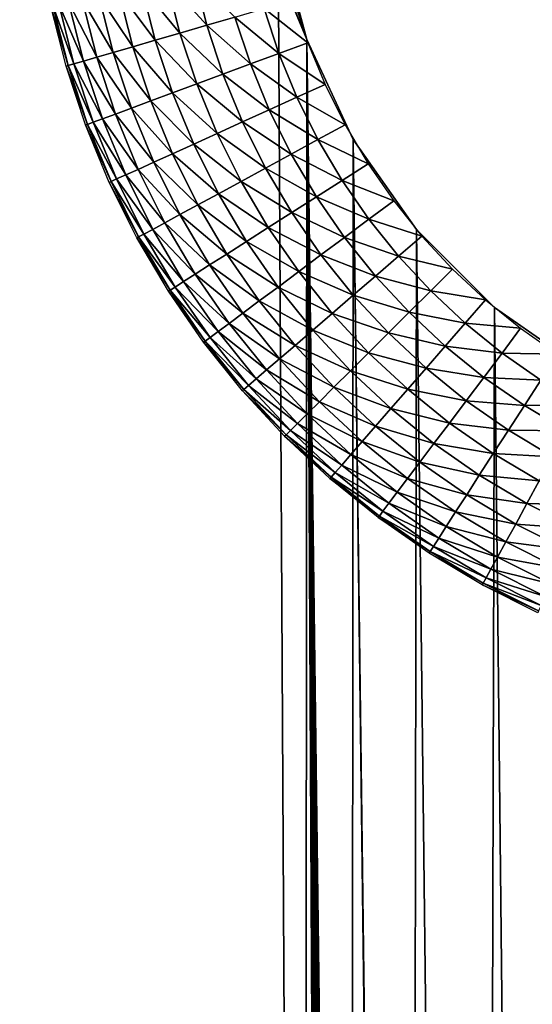
# Model space of a CAD drawing. Extents: x 0 to 615, y 0 to 1809.
# Drawn here: x 8 to 12, y 1784 to 1790 of the extents above; entities that cross this region are included whole.
import ezdxf

# ---------------------------------------------------------------- set-up
doc = ezdxf.new("R2010")
doc.units = 0
doc.header["$MEASUREMENT"] = 0

msp = doc.modelspace()

# ---------------------------------------------------------------- linework, layer by layer
for points in [[(21.44652, 1805, 15.24384), (21.44652, 4.999995, 15.24384), (2.334736, 1805, 77.755669)], [(2.334736, 1805, 77.755669), (21.44652, 4.999995, 15.24384), (2.334736, 4.999995, 77.755669)], [(3.291044, 4.999995, 78.048042), (22.40283, 4.999995, 15.53621), (3.291044, 1805, 78.048042)], [(3.291044, 1805, 78.048042), (22.40283, 4.999995, 15.53621), (22.40283, 1805, 15.53621)], [(10.24123, 1192.368042, 79), (10.06077, 1191.694946, 79), (3.995456, 1805, 79)], [(3.995456, 1805, 79), (10.06077, 1191.694946, 79), (10, 1191, 79)], [(3.995456, 1805, 79), (10, 1191, 79), (3.995456, 4.999995, 79)], [(3.995456, 1805, 79), (10.06077, 1790.305054, 79), (13.30541, 1194.938965, 79)], [(13.30541, 1194.938965, 79), (12.63192, 1194.759033, 79), (3.995456, 1805, 79)], [(3.995456, 1805, 79), (12.63192, 1194.759033, 79), (12, 1194.463989, 79)], [(3.995456, 1805, 79), (12, 1194.463989, 79), (11.42885, 1194.063965, 79)], [(11.42885, 1194.063965, 79), (10.93582, 1193.571045, 79), (3.995456, 1805, 79)], [(3.995456, 1805, 79), (10.93582, 1193.571045, 79), (10.5359, 1193, 79)], [(3.995456, 1805, 79), (10.5359, 1193, 79), (10.24123, 1192.368042, 79)], [(3.995456, 4.999995, 80), (10, 1191, 80), (3.995456, 1805, 80)], [(3.995456, 1805, 80), (10, 1191, 80), (10.24123, 1789.631958, 80)], [(3.995456, 1805, 80), (10.24123, 1789.631958, 80), (10.06077, 1790.305054, 80)], [(10.93582, 1193.571045, 80), (22, 1805, 80), (10.5359, 1193, 80)], [(10.5359, 1193, 80), (22, 1805, 80), (17.93923, 1790.305054, 80)], [(10.93582, 1193.571045, 80), (11.42885, 1194.063965, 80), (22, 1805, 80)], [(22, 1805, 80), (11.42885, 1194.063965, 80), (12, 1194.463989, 80)], [(21.72934, 7.999957, 105.111603), (21.72934, 1802, 105.111603), (1.719732, 1802, 93.10054)], [(21.72934, 7.999957, 105.111603), (1.719732, 1802, 93.10054), (1.719732, 7.999957, 93.10054)], [(2.859864, 7.999957, 91.457352), (2.859864, 1802, 91.457352), (22.62298, 7.999957, 103.322197)], [(22.62298, 7.999957, 103.322197), (2.859864, 1802, 91.457352), (22.62298, 1802, 103.322197)], [(49, 1755.196045, 82), (48.143269, 1754.595947, 82), (2.999999, 1802, 82)], [(2.999999, 1802, 82), (48.143269, 1754.595947, 82), (47.403728, 1753.857056, 82)], [(2.999999, 1802, 82), (47.403728, 1753.857056, 82), (46.803848, 1753, 82)], [(46.803848, 1753, 82), (46.361839, 1752.052002, 82), (2.999999, 1802, 82)], [(2.999999, 1802, 82), (46.361839, 1752.052002, 82), (46.091148, 1751.041992, 82)], [(2.999999, 1802, 82), (46.091148, 1751.041992, 82), (46, 1750, 82)], [(46, 1750, 82), (46.091148, 1748.958008, 82), (2.999999, 1802, 82)], [(2.999999, 1802, 82), (46.091148, 1748.958008, 82), (46.361839, 1747.947998, 82)], [(2.999999, 1802, 82), (46.361839, 1747.947998, 82), (2.999999, 7.999957, 82)], [(64, 1802, 82), (50.958111, 1755.909058, 82), (2.999999, 1802, 82)], [(2.999999, 1802, 82), (50.958111, 1755.909058, 82), (49.94788, 1755.637939, 82)], [(2.999999, 1802, 82), (49.94788, 1755.637939, 82), (49, 1755.196045, 82)], [(46.803848, 1753, 84), (47.403728, 1753.857056, 84), (2.999999, 1802, 84)], [(2.999999, 1802, 84), (47.403728, 1753.857056, 84), (48.143269, 1754.595947, 84)], [(48.143269, 1754.595947, 84), (49, 1755.196045, 84), (2.999999, 1802, 84)], [(2.999999, 1802, 84), (49, 1755.196045, 84), (49.94788, 1755.637939, 84)], [(2.999999, 1802, 84), (49.94788, 1755.637939, 84), (64, 1802, 84)], [(2.999999, 7.999957, 84), (47.403728, 1746.142944, 84), (2.999999, 1802, 84)], [(2.999999, 1802, 84), (47.403728, 1746.142944, 84), (46.803848, 1747, 84)], [(46.803848, 1747, 84), (46.361839, 1747.947998, 84), (2.999999, 1802, 84)], [(2.999999, 1802, 84), (46.361839, 1747.947998, 84), (46.091148, 1748.958008, 84)], [(2.999999, 1802, 84), (46.091148, 1748.958008, 84), (46, 1750, 84)], [(46, 1750, 84), (46.091148, 1751.041992, 84), (2.999999, 1802, 84)], [(2.999999, 1802, 84), (46.091148, 1751.041992, 84), (46.361839, 1752.052002, 84)], [(2.999999, 1802, 84), (46.361839, 1752.052002, 84), (46.803848, 1753, 84)], [(13.30541, 1194.938965, 79), (10.06077, 1790.305054, 79), (10.24123, 1789.631958, 79)], [(10.5359, 1193, 80), (17.93923, 1790.305054, 80), (17.75877, 1789.631958, 80)], [(9.439137, 1789.672974, 77.200958), (9.196589, 1789.967041, 77.309967), (9.356087, 1790.001953, 77.200958)], [(9.608105, 1789.722046, 77.114182), (9.356087, 1790.001953, 77.200958), (9.528132, 1790.03894, 77.114182)], [(9.608105, 1789.722046, 77.114182), (9.439137, 1789.672974, 77.200958), (9.356087, 1790.001953, 77.200958)], [(9.786503, 1789.774048, 77.051109), (9.608105, 1789.722046, 77.114182), (9.528132, 1790.03894, 77.114182)], [(9.140847, 1789.58606, 77.439339), (8.925885, 1789.909058, 77.586861), (9.052366, 1789.936035, 77.439339)], [(9.28249, 1789.626953, 77.309967), (9.052366, 1789.936035, 77.439339), (9.196589, 1789.967041, 77.309967)], [(9.28249, 1789.626953, 77.309967), (9.140847, 1789.58606, 77.439339), (9.052366, 1789.936035, 77.439339)], [(9.439137, 1789.672974, 77.200958), (9.28249, 1789.626953, 77.309967), (9.196589, 1789.967041, 77.309967)], [(8.828634, 1789.494995, 77.92598), (8.672807, 1789.85498, 78.111771), (8.734468, 1789.868042, 77.92598)], [(8.91196, 1789.52002, 77.75), (8.734468, 1789.868042, 77.92598), (8.819312, 1789.885986, 77.75)], [(8.91196, 1789.52002, 77.75), (8.828634, 1789.494995, 77.92598), (8.734468, 1789.868042, 77.92598)], [(9.016627, 1789.550049, 77.586861), (8.819312, 1789.885986, 77.75), (8.925885, 1789.909058, 77.586861)], [(9.016627, 1789.550049, 77.586861), (8.91196, 1789.52002, 77.75), (8.819312, 1789.885986, 77.75)], [(9.140847, 1789.58606, 77.439339), (9.016627, 1789.550049, 77.586861), (8.925885, 1789.909058, 77.586861)], [(10.24878, 1789.610962, 77), (9.97128, 1789.828003, 77.012833), (10.15927, 1789.881958, 77)], [(8.731322, 1789.467041, 78.304207), (8.622838, 1789.843994, 78.5), (8.635385, 1789.847046, 78.304207)], [(8.731322, 1789.467041, 78.304207), (8.719001, 1789.463013, 78.5), (8.622838, 1789.843994, 78.5)], [(8.768076, 1789.478027, 78.111771), (8.635385, 1789.847046, 78.304207), (8.672807, 1789.85498, 78.111771)], [(8.768076, 1789.478027, 78.111771), (8.731322, 1789.467041, 78.304207), (8.635385, 1789.847046, 78.304207)], [(8.828634, 1789.494995, 77.92598), (8.768076, 1789.478027, 78.111771), (8.672807, 1789.85498, 78.111771)], [(10.06517, 1789.542969, 77.012833), (9.786503, 1789.774048, 77.051109), (9.97128, 1789.828003, 77.012833)], [(10.24878, 1789.610962, 77), (10.06517, 1789.542969, 77.012833), (9.97128, 1789.828003, 77.012833)], [(9.884698, 1789.477051, 77.051109), (9.608105, 1789.722046, 77.114182), (9.786503, 1789.774048, 77.051109)], [(10.06517, 1789.542969, 77.012833), (9.884698, 1789.477051, 77.051109), (9.786503, 1789.774048, 77.051109)], [(9.710457, 1789.411987, 77.114182), (9.439137, 1789.672974, 77.200958), (9.608105, 1789.722046, 77.114182)], [(9.884698, 1789.477051, 77.051109), (9.710457, 1789.411987, 77.114182), (9.608105, 1789.722046, 77.114182)], [(9.392431, 1789.293945, 77.309967), (9.140847, 1789.58606, 77.439339), (9.28249, 1789.626953, 77.309967)], [(9.545427, 1789.350952, 77.200958), (9.28249, 1789.626953, 77.309967), (9.439137, 1789.672974, 77.200958)], [(9.545427, 1789.350952, 77.200958), (9.392431, 1789.293945, 77.309967), (9.28249, 1789.626953, 77.309967)], [(9.710457, 1789.411987, 77.114182), (9.545427, 1789.350952, 77.200958), (9.439137, 1789.672974, 77.200958)], [(10, 1191, 80), (10.5359, 1789, 80), (10.24123, 1789.631958, 80)], [(16.57115, 1194.063965, 79), (16, 1194.463989, 79), (10.24123, 1789.631958, 79)], [(10.24123, 1789.631958, 79), (16, 1194.463989, 79), (15.36808, 1194.759033, 79)], [(10.24123, 1789.631958, 79), (15.36808, 1194.759033, 79), (14.69459, 1194.938965, 79)], [(13.30541, 1194.938965, 79), (10.24123, 1789.631958, 79), (14, 1195, 79)], [(14, 1195, 79), (10.24123, 1789.631958, 79), (14.69459, 1194.938965, 79)], [(17.75877, 1192.368042, 79), (17.4641, 1193, 79), (10.24123, 1789.631958, 79)], [(10.24123, 1789.631958, 79), (17.4641, 1193, 79), (17.06418, 1193.571045, 79)], [(10.24123, 1789.631958, 79), (17.06418, 1193.571045, 79), (16.57115, 1194.063965, 79)], [(17.75877, 1192.368042, 79), (10.24123, 1789.631958, 79), (17.93923, 1191.694946, 79)], [(17.93923, 1191.694946, 79), (10.24123, 1789.631958, 79), (10.5359, 1789, 79)], [(17.75877, 1789.631958, 80), (17.4641, 1789, 80), (10.5359, 1193, 80)], [(9.132765, 1789.197998, 77.586861), (8.91196, 1789.52002, 77.75), (9.016627, 1789.550049, 77.586861)], [(9.254089, 1789.243042, 77.439339), (9.016627, 1789.550049, 77.586861), (9.140847, 1789.58606, 77.439339)], [(9.254089, 1789.243042, 77.439339), (9.132765, 1789.197998, 77.586861), (9.016627, 1789.550049, 77.586861)], [(9.392431, 1789.293945, 77.309967), (9.254089, 1789.243042, 77.439339), (9.140847, 1789.58606, 77.439339)], [(10.3574, 1789.347046, 77), (10.06517, 1789.542969, 77.012833), (10.24878, 1789.610962, 77)], [(8.949153, 1789.130005, 77.92598), (8.768076, 1789.478027, 78.111771), (8.828634, 1789.494995, 77.92598)], [(9.030536, 1789.160034, 77.75), (8.828634, 1789.494995, 77.92598), (8.91196, 1789.52002, 77.75)], [(9.030536, 1789.160034, 77.75), (8.949153, 1789.130005, 77.92598), (8.828634, 1789.494995, 77.92598)], [(9.132765, 1789.197998, 77.586861), (9.030536, 1789.160034, 77.75), (8.91196, 1789.52002, 77.75)], [(10.17911, 1789.265991, 77.012833), (9.884698, 1789.477051, 77.051109), (10.06517, 1789.542969, 77.012833)], [(10.3574, 1789.347046, 77), (10.17911, 1789.265991, 77.012833), (10.06517, 1789.542969, 77.012833)], [(8.854108, 1789.094971, 78.304207), (8.719001, 1789.463013, 78.5), (8.731322, 1789.467041, 78.304207)], [(8.854108, 1789.094971, 78.304207), (8.842073, 1789.090942, 78.5), (8.719001, 1789.463013, 78.5)], [(8.890007, 1789.108032, 78.111771), (8.731322, 1789.467041, 78.304207), (8.768076, 1789.478027, 78.111771)], [(8.890007, 1789.108032, 78.111771), (8.854108, 1789.094971, 78.304207), (8.731322, 1789.467041, 78.304207)], [(8.949153, 1789.130005, 77.92598), (8.890007, 1789.108032, 78.111771), (8.768076, 1789.478027, 78.111771)], [(10.00386, 1789.187012, 77.051109), (9.710457, 1789.411987, 77.114182), (9.884698, 1789.477051, 77.051109)], [(10.17911, 1789.265991, 77.012833), (10.00386, 1789.187012, 77.051109), (9.884698, 1789.477051, 77.051109)], [(9.834668, 1789.109985, 77.114182), (9.545427, 1789.350952, 77.200958), (9.710457, 1789.411987, 77.114182)], [(10.00386, 1789.187012, 77.051109), (9.834668, 1789.109985, 77.114182), (9.710457, 1789.411987, 77.114182)], [(9.674417, 1789.036987, 77.200958), (9.392431, 1789.293945, 77.309967), (9.545427, 1789.350952, 77.200958)], [(9.834668, 1789.109985, 77.114182), (9.674417, 1789.036987, 77.200958), (9.545427, 1789.350952, 77.200958)], [(10.48459, 1789.092041, 77), (10.17911, 1789.265991, 77.012833), (10.3574, 1789.347046, 77)], [(9.391515, 1788.909058, 77.439339), (9.132765, 1789.197998, 77.586861), (9.254089, 1789.243042, 77.439339)], [(9.525852, 1788.969971, 77.309967), (9.254089, 1789.243042, 77.439339), (9.392431, 1789.293945, 77.309967)], [(9.525852, 1788.969971, 77.309967), (9.391515, 1788.909058, 77.439339), (9.254089, 1789.243042, 77.439339)], [(9.674417, 1789.036987, 77.200958), (9.525852, 1788.969971, 77.309967), (9.392431, 1789.293945, 77.309967)], [(10.31252, 1788.998047, 77.012833), (10.00386, 1789.187012, 77.051109), (10.17911, 1789.265991, 77.012833)], [(10.48459, 1789.092041, 77), (10.31252, 1788.998047, 77.012833), (10.17911, 1789.265991, 77.012833)], [(9.273704, 1788.855957, 77.586861), (9.030536, 1789.160034, 77.75), (9.132765, 1789.197998, 77.586861)], [(9.391515, 1788.909058, 77.439339), (9.273704, 1788.855957, 77.586861), (9.132765, 1789.197998, 77.586861)], [(10.14339, 1788.906006, 77.051109), (9.834668, 1789.109985, 77.114182), (10.00386, 1789.187012, 77.051109)], [(10.31252, 1788.998047, 77.012833), (10.14339, 1788.906006, 77.051109), (10.00386, 1789.187012, 77.051109)], [(9.095408, 1788.775024, 77.92598), (8.890007, 1789.108032, 78.111771), (8.949153, 1789.130005, 77.92598)], [(9.174436, 1788.810059, 77.75), (8.949153, 1789.130005, 77.92598), (9.030536, 1789.160034, 77.75)], [(9.174436, 1788.810059, 77.75), (9.095408, 1788.775024, 77.92598), (8.949153, 1789.130005, 77.92598)], [(9.273704, 1788.855957, 77.586861), (9.174436, 1788.810059, 77.75), (9.030536, 1789.160034, 77.75)], [(9.003116, 1788.733032, 78.304207), (8.842073, 1789.090942, 78.5), (8.854108, 1789.094971, 78.304207)], [(9.003116, 1788.733032, 78.304207), (8.99143, 1788.727051, 78.5), (8.842073, 1789.090942, 78.5)], [(9.037975, 1788.749023, 78.111771), (8.854108, 1789.094971, 78.304207), (8.890007, 1789.108032, 78.111771)], [(9.037975, 1788.749023, 78.111771), (9.003116, 1788.733032, 78.304207), (8.854108, 1789.094971, 78.304207)], [(9.095408, 1788.775024, 77.92598), (9.037975, 1788.749023, 78.111771), (8.890007, 1789.108032, 78.111771)], [(9.980105, 1788.817993, 77.114182), (9.674417, 1789.036987, 77.200958), (9.834668, 1789.109985, 77.114182)], [(10.14339, 1788.906006, 77.051109), (9.980105, 1788.817993, 77.114182), (9.834668, 1789.109985, 77.114182)], [(10.62969, 1788.845947, 77), (10.31252, 1788.998047, 77.012833), (10.48459, 1789.092041, 77)], [(9.825449, 1788.734009, 77.200958), (9.525852, 1788.969971, 77.309967), (9.674417, 1789.036987, 77.200958)], [(9.980105, 1788.817993, 77.114182), (9.825449, 1788.734009, 77.200958), (9.674417, 1789.036987, 77.200958)], [(10, 1191, 80), (10.93582, 1788.428955, 80), (10.5359, 1789, 80)], [(17.06418, 1788.428955, 80), (10.06077, 1191.694946, 80), (17.4641, 1789, 80)], [(17.4641, 1789, 80), (10.06077, 1191.694946, 80), (10.24123, 1192.368042, 80)], [(10.46472, 1788.73999, 77.012833), (10.14339, 1788.906006, 77.051109), (10.31252, 1788.998047, 77.012833)], [(17.4641, 1789, 80), (10.24123, 1192.368042, 80), (10.5359, 1193, 80)], [(10.62969, 1788.845947, 77), (10.46472, 1788.73999, 77.012833), (10.31252, 1788.998047, 77.012833)], [(17.93923, 1191.694946, 79), (10.5359, 1789, 79), (18, 1191, 79)], [(18, 1191, 79), (10.5359, 1789, 79), (10.93582, 1788.428955, 79)], [(9.68207, 1788.656006, 77.309967), (9.391515, 1788.909058, 77.439339), (9.525852, 1788.969971, 77.309967)], [(9.825449, 1788.734009, 77.200958), (9.68207, 1788.656006, 77.309967), (9.525852, 1788.969971, 77.309967)], [(9.552425, 1788.58606, 77.439339), (9.273704, 1788.855957, 77.586861), (9.391515, 1788.909058, 77.439339)], [(9.68207, 1788.656006, 77.309967), (9.552425, 1788.58606, 77.439339), (9.391515, 1788.909058, 77.439339)], [(10.30258, 1788.636963, 77.051109), (9.980105, 1788.817993, 77.114182), (10.14339, 1788.906006, 77.051109)], [(10.46472, 1788.73999, 77.012833), (10.30258, 1788.636963, 77.051109), (10.14339, 1788.906006, 77.051109)], [(9.342926, 1788.472046, 77.75), (9.095408, 1788.775024, 77.92598), (9.174436, 1788.810059, 77.75)], [(9.438727, 1788.524048, 77.586861), (9.174436, 1788.810059, 77.75), (9.273704, 1788.855957, 77.586861)], [(9.438727, 1788.524048, 77.586861), (9.342926, 1788.472046, 77.75), (9.174436, 1788.810059, 77.75)], [(9.552425, 1788.58606, 77.439339), (9.438727, 1788.524048, 77.586861), (9.273704, 1788.855957, 77.586861)], [(10.14603, 1788.536987, 77.114182), (9.825449, 1788.734009, 77.200958), (9.980105, 1788.817993, 77.114182)], [(10.30258, 1788.636963, 77.051109), (10.14603, 1788.536987, 77.114182), (9.980105, 1788.817993, 77.114182)], [(10.79196, 1788.610962, 77), (10.46472, 1788.73999, 77.012833), (10.62969, 1788.845947, 77)], [(9.211229, 1788.400024, 78.111771), (9.003116, 1788.733032, 78.304207), (9.037975, 1788.749023, 78.111771)], [(9.266658, 1788.430054, 77.92598), (9.037975, 1788.749023, 78.111771), (9.095408, 1788.775024, 77.92598)], [(9.266658, 1788.430054, 77.92598), (9.211229, 1788.400024, 78.111771), (9.037975, 1788.749023, 78.111771)], [(9.342926, 1788.472046, 77.75), (9.266658, 1788.430054, 77.92598), (9.095408, 1788.775024, 77.92598)], [(10.63493, 1788.494019, 77.012833), (10.30258, 1788.636963, 77.051109), (10.46472, 1788.73999, 77.012833)], [(10.79196, 1788.610962, 77), (10.63493, 1788.494019, 77.012833), (10.46472, 1788.73999, 77.012833)], [(9.177588, 1788.381958, 78.304207), (8.99143, 1788.727051, 78.5), (9.003116, 1788.733032, 78.304207)], [(9.177588, 1788.381958, 78.304207), (9.16631, 1788.375977, 78.5), (8.99143, 1788.727051, 78.5)], [(9.211229, 1788.400024, 78.111771), (9.177588, 1788.381958, 78.304207), (9.003116, 1788.733032, 78.304207)], [(9.997753, 1788.442017, 77.200958), (9.68207, 1788.656006, 77.309967), (9.825449, 1788.734009, 77.200958)], [(10.14603, 1788.536987, 77.114182), (9.997753, 1788.442017, 77.200958), (9.825449, 1788.734009, 77.200958)], [(9.860294, 1788.354004, 77.309967), (9.552425, 1788.58606, 77.439339), (9.68207, 1788.656006, 77.309967)], [(9.997753, 1788.442017, 77.200958), (9.860294, 1788.354004, 77.309967), (9.68207, 1788.656006, 77.309967)], [(10.4806, 1788.379028, 77.051109), (10.14603, 1788.536987, 77.114182), (10.30258, 1788.636963, 77.051109)], [(10.63493, 1788.494019, 77.012833), (10.4806, 1788.379028, 77.051109), (10.30258, 1788.636963, 77.051109)], [(9.735998, 1788.274048, 77.439339), (9.438727, 1788.524048, 77.586861), (9.552425, 1788.58606, 77.439339)], [(9.860294, 1788.354004, 77.309967), (9.735998, 1788.274048, 77.439339), (9.552425, 1788.58606, 77.439339)], [(10.97058, 1788.387939, 77), (10.63493, 1788.494019, 77.012833), (10.79196, 1788.610962, 77)], [(9.626994, 1788.204956, 77.586861), (9.342926, 1788.472046, 77.75), (9.438727, 1788.524048, 77.586861)], [(9.735998, 1788.274048, 77.439339), (9.626994, 1788.204956, 77.586861), (9.438727, 1788.524048, 77.586861)], [(10.33159, 1788.267944, 77.114182), (9.997753, 1788.442017, 77.200958), (10.14603, 1788.536987, 77.114182)], [(10.4806, 1788.379028, 77.051109), (10.33159, 1788.267944, 77.114182), (10.14603, 1788.536987, 77.114182)], [(10.8223, 1788.26001, 77.012833), (10.4806, 1788.379028, 77.051109), (10.63493, 1788.494019, 77.012833)], [(10.97058, 1788.387939, 77), (10.8223, 1788.26001, 77.012833), (10.63493, 1788.494019, 77.012833)], [(9.462027, 1788.098999, 77.92598), (9.211229, 1788.400024, 78.111771), (9.266658, 1788.430054, 77.92598)], [(9.535147, 1788.145996, 77.75), (9.266658, 1788.430054, 77.92598), (9.342926, 1788.472046, 77.75)], [(9.535147, 1788.145996, 77.75), (9.462027, 1788.098999, 77.92598), (9.266658, 1788.430054, 77.92598)], [(9.626994, 1788.204956, 77.586861), (9.535147, 1788.145996, 77.75), (9.342926, 1788.472046, 77.75)], [(10.19045, 1788.162964, 77.200958), (9.860294, 1788.354004, 77.309967), (9.997753, 1788.442017, 77.200958)], [(10.33159, 1788.267944, 77.114182), (10.19045, 1788.162964, 77.200958), (9.997753, 1788.442017, 77.200958)], [(16.57115, 1787.936035, 80), (10, 1191, 80), (17.06418, 1788.428955, 80)], [(17.06418, 1788.428955, 80), (10, 1191, 80), (10.06077, 1191.694946, 80)], [(10, 1191, 80), (11.42885, 1787.936035, 80), (10.93582, 1788.428955, 80)], [(18, 1191, 79), (10.93582, 1788.428955, 79), (11.42885, 1787.936035, 79)], [(9.376632, 1788.045044, 78.304207), (9.16631, 1788.375977, 78.5), (9.177588, 1788.381958, 78.304207)], [(9.376632, 1788.045044, 78.304207), (9.365821, 1788.037964, 78.5), (9.16631, 1788.375977, 78.5)], [(9.408886, 1788.064941, 78.111771), (9.177588, 1788.381958, 78.304207), (9.211229, 1788.400024, 78.111771)], [(9.408886, 1788.064941, 78.111771), (9.376632, 1788.045044, 78.304207), (9.177588, 1788.381958, 78.304207)], [(9.462027, 1788.098999, 77.92598), (9.408886, 1788.064941, 78.111771), (9.211229, 1788.400024, 78.111771)], [(10.67655, 1788.134033, 77.051109), (10.33159, 1788.267944, 77.114182), (10.4806, 1788.379028, 77.051109)], [(10.8223, 1788.26001, 77.012833), (10.67655, 1788.134033, 77.051109), (10.4806, 1788.379028, 77.051109)], [(11.16464, 1788.178955, 77), (10.8223, 1788.26001, 77.012833), (10.97058, 1788.387939, 77)], [(10.05961, 1788.064941, 77.309967), (9.735998, 1788.274048, 77.439339), (9.860294, 1788.354004, 77.309967)], [(10.19045, 1788.162964, 77.200958), (10.05961, 1788.064941, 77.309967), (9.860294, 1788.354004, 77.309967)], [(9.9413, 1787.977051, 77.439339), (9.626994, 1788.204956, 77.586861), (9.735998, 1788.274048, 77.439339)], [(10.05961, 1788.064941, 77.309967), (9.9413, 1787.977051, 77.439339), (9.735998, 1788.274048, 77.439339)], [(10.53584, 1788.012939, 77.114182), (10.19045, 1788.162964, 77.200958), (10.33159, 1788.267944, 77.114182)], [(10.67655, 1788.134033, 77.051109), (10.53584, 1788.012939, 77.114182), (10.33159, 1788.267944, 77.114182)], [(11.02586, 1788.040039, 77.012833), (10.67655, 1788.134033, 77.051109), (10.8223, 1788.26001, 77.012833)], [(11.16464, 1788.178955, 77), (11.02586, 1788.040039, 77.012833), (10.8223, 1788.26001, 77.012833)], [(9.837545, 1787.900024, 77.586861), (9.535147, 1788.145996, 77.75), (9.626994, 1788.204956, 77.586861)], [(9.9413, 1787.977051, 77.439339), (9.837545, 1787.900024, 77.586861), (9.626994, 1788.204956, 77.586861)], [(11.37314, 1787.983032, 77), (11.02586, 1788.040039, 77.012833), (11.16464, 1788.178955, 77)], [(9.750118, 1787.834961, 77.75), (9.462027, 1788.098999, 77.92598), (9.535147, 1788.145996, 77.75)], [(9.837545, 1787.900024, 77.586861), (9.750118, 1787.834961, 77.75), (9.535147, 1788.145996, 77.75)], [(10.40256, 1787.897949, 77.200958), (10.05961, 1788.064941, 77.309967), (10.19045, 1788.162964, 77.200958)], [(10.53584, 1788.012939, 77.114182), (10.40256, 1787.897949, 77.200958), (10.19045, 1788.162964, 77.200958)], [(10.88945, 1787.905029, 77.051109), (10.53584, 1788.012939, 77.114182), (10.67655, 1788.134033, 77.051109)], [(11.02586, 1788.040039, 77.012833), (10.88945, 1787.905029, 77.051109), (10.67655, 1788.134033, 77.051109)], [(9.629937, 1787.744995, 78.111771), (9.376632, 1788.045044, 78.304207), (9.408886, 1788.064941, 78.111771)], [(9.680521, 1787.782959, 77.92598), (9.408886, 1788.064941, 78.111771), (9.462027, 1788.098999, 77.92598)], [(9.680521, 1787.782959, 77.92598), (9.629937, 1787.744995, 78.111771), (9.408886, 1788.064941, 78.111771)], [(9.750118, 1787.834961, 77.75), (9.680521, 1787.782959, 77.92598), (9.462027, 1788.098999, 77.92598)], [(10.27901, 1787.791992, 77.309967), (9.9413, 1787.977051, 77.439339), (10.05961, 1788.064941, 77.309967)], [(10.40256, 1787.897949, 77.200958), (10.27901, 1787.791992, 77.309967), (10.05961, 1788.064941, 77.309967)], [(9.599239, 1787.722046, 78.304207), (9.365821, 1788.037964, 78.5), (9.376632, 1788.045044, 78.304207)], [(9.599239, 1787.722046, 78.304207), (9.588946, 1787.714966, 78.5), (9.365821, 1788.037964, 78.5)], [(9.629937, 1787.744995, 78.111771), (9.599239, 1787.722046, 78.304207), (9.376632, 1788.045044, 78.304207)], [(10.75775, 1787.774048, 77.114182), (10.40256, 1787.897949, 77.200958), (10.53584, 1788.012939, 77.114182)], [(10.88945, 1787.905029, 77.051109), (10.75775, 1787.774048, 77.114182), (10.53584, 1788.012939, 77.114182)], [(11.24457, 1787.83606, 77.012833), (10.88945, 1787.905029, 77.051109), (11.02586, 1788.040039, 77.012833)], [(11.37314, 1787.983032, 77), (11.24457, 1787.83606, 77.012833), (11.02586, 1788.040039, 77.012833)], [(10.16729, 1787.694946, 77.439339), (9.837545, 1787.900024, 77.586861), (9.9413, 1787.977051, 77.439339)], [(10.27901, 1787.791992, 77.309967), (10.16729, 1787.694946, 77.439339), (9.9413, 1787.977051, 77.439339)], [(16.57115, 1787.936035, 80), (16, 1787.536011, 80), (10, 1191, 80)], [(12, 1787.536011, 80), (11.42885, 1787.936035, 80), (10, 1191, 80)], [(11.59504, 1787.803955, 77), (11.24457, 1787.83606, 77.012833), (11.37314, 1787.983032, 77)], [(12, 1787.536011, 79), (18, 1191, 79), (11.42885, 1787.936035, 79)], [(10.06931, 1787.610962, 77.586861), (9.750118, 1787.834961, 77.75), (9.837545, 1787.900024, 77.586861)], [(10.16729, 1787.694946, 77.439339), (10.06931, 1787.610962, 77.586861), (9.837545, 1787.900024, 77.586861)], [(10.63301, 1787.649048, 77.200958), (10.27901, 1787.791992, 77.309967), (10.40256, 1787.897949, 77.200958)], [(10.75775, 1787.774048, 77.114182), (10.63301, 1787.649048, 77.200958), (10.40256, 1787.897949, 77.200958)], [(11.11819, 1787.69104, 77.051109), (10.75775, 1787.774048, 77.114182), (10.88945, 1787.905029, 77.051109)], [(11.24457, 1787.83606, 77.012833), (11.11819, 1787.69104, 77.051109), (10.88945, 1787.905029, 77.051109)], [(9.986749, 1787.540039, 77.75), (9.680521, 1787.782959, 77.92598), (9.750118, 1787.834961, 77.75)], [(10.06931, 1787.610962, 77.586861), (9.986749, 1787.540039, 77.75), (9.750118, 1787.834961, 77.75)], [(11.47732, 1787.646973, 77.012833), (11.11819, 1787.69104, 77.051109), (11.24457, 1787.83606, 77.012833)], [(11.59504, 1787.803955, 77), (11.47732, 1787.646973, 77.012833), (11.24457, 1787.83606, 77.012833)], [(9.873258, 1787.442017, 78.111771), (9.599239, 1787.722046, 78.304207), (9.629937, 1787.744995, 78.111771)], [(9.921024, 1787.483032, 77.92598), (9.629937, 1787.744995, 78.111771), (9.680521, 1787.782959, 77.92598)], [(9.921024, 1787.483032, 77.92598), (9.873258, 1787.442017, 78.111771), (9.629937, 1787.744995, 78.111771)], [(9.986749, 1787.540039, 77.75), (9.921024, 1787.483032, 77.92598), (9.680521, 1787.782959, 77.92598)], [(10.51737, 1787.534058, 77.309967), (10.16729, 1787.694946, 77.439339), (10.27901, 1787.791992, 77.309967)], [(10.63301, 1787.649048, 77.200958), (10.51737, 1787.534058, 77.309967), (10.27901, 1787.791992, 77.309967)], [(10.99617, 1787.551025, 77.114182), (10.63301, 1787.649048, 77.200958), (10.75775, 1787.774048, 77.114182)], [(11.11819, 1787.69104, 77.051109), (10.99617, 1787.551025, 77.114182), (10.75775, 1787.774048, 77.114182)], [(11.82918, 1787.640015, 77), (11.47732, 1787.646973, 77.012833), (11.59504, 1787.803955, 77)], [(9.844268, 1787.416992, 78.304207), (9.588946, 1787.714966, 78.5), (9.599239, 1787.722046, 78.304207)], [(9.844268, 1787.416992, 78.304207), (9.834548, 1787.407959, 78.5), (9.588946, 1787.714966, 78.5)], [(9.873258, 1787.442017, 78.111771), (9.844268, 1787.416992, 78.304207), (9.599239, 1787.722046, 78.304207)], [(10.4128, 1787.430054, 77.439339), (10.06931, 1787.610962, 77.586861), (10.16729, 1787.694946, 77.439339)], [(10.51737, 1787.534058, 77.309967), (10.4128, 1787.430054, 77.439339), (10.16729, 1787.694946, 77.439339)], [(11.36162, 1787.493042, 77.051109), (10.99617, 1787.551025, 77.114182), (11.11819, 1787.69104, 77.051109)], [(11.47732, 1787.646973, 77.012833), (11.36162, 1787.493042, 77.051109), (11.11819, 1787.69104, 77.051109)], [(10.88061, 1787.417969, 77.200958), (10.51737, 1787.534058, 77.309967), (10.63301, 1787.649048, 77.200958)], [(10.99617, 1787.551025, 77.114182), (10.88061, 1787.417969, 77.200958), (10.63301, 1787.649048, 77.200958)], [(11.72293, 1787.475952, 77.012833), (11.36162, 1787.493042, 77.051109), (11.47732, 1787.646973, 77.012833)], [(11.82918, 1787.640015, 77), (11.72293, 1787.475952, 77.012833), (11.47732, 1787.646973, 77.012833)], [(10.3211, 1787.338989, 77.586861), (9.986749, 1787.540039, 77.75), (10.06931, 1787.610962, 77.586861)], [(10.4128, 1787.430054, 77.439339), (10.3211, 1787.338989, 77.586861), (10.06931, 1787.610962, 77.586861)], [(10.24383, 1787.261963, 77.75), (9.921024, 1787.483032, 77.92598), (9.986749, 1787.540039, 77.75)], [(10.3211, 1787.338989, 77.586861), (10.24383, 1787.261963, 77.75), (9.986749, 1787.540039, 77.75)], [(10, 1191, 80), (16, 1787.536011, 80), (15.36808, 1787.240967, 80)], [(10, 1191, 80), (12.63192, 1787.240967, 80), (12, 1787.536011, 80)], [(10.77347, 1787.295044, 77.309967), (10.4128, 1787.430054, 77.439339), (10.51737, 1787.534058, 77.309967)], [(10.88061, 1787.417969, 77.200958), (10.77347, 1787.295044, 77.309967), (10.51737, 1787.534058, 77.309967)], [(11.24991, 1787.344971, 77.114182), (10.88061, 1787.417969, 77.200958), (10.99617, 1787.551025, 77.114182)], [(11.36162, 1787.493042, 77.051109), (11.24991, 1787.344971, 77.114182), (10.99617, 1787.551025, 77.114182)], [(11.61849, 1787.313965, 77.051109), (11.24991, 1787.344971, 77.114182), (11.36162, 1787.493042, 77.051109)], [(11.72293, 1787.475952, 77.012833), (11.61849, 1787.313965, 77.051109), (11.36162, 1787.493042, 77.051109)], [(10.13761, 1787.156982, 78.111771), (9.844268, 1787.416992, 78.304207), (9.873258, 1787.442017, 78.111771)], [(10.18231, 1787.20105, 77.92598), (9.873258, 1787.442017, 78.111771), (9.921024, 1787.483032, 77.92598)], [(10.18231, 1787.20105, 77.92598), (10.13761, 1787.156982, 78.111771), (9.873258, 1787.442017, 78.111771)], [(10.24383, 1787.261963, 77.75), (10.18231, 1787.20105, 77.92598), (9.921024, 1787.483032, 77.92598)], [(11.98014, 1787.322021, 77.012833), (11.61849, 1787.313965, 77.051109), (11.72293, 1787.475952, 77.012833)], [(10.11048, 1787.130005, 78.304207), (9.834548, 1787.407959, 78.5), (9.844268, 1787.416992, 78.304207)], [(10.11048, 1787.130005, 78.304207), (10.10138, 1787.119995, 78.5), (9.834548, 1787.407959, 78.5)], [(10.13761, 1787.156982, 78.111771), (10.11048, 1787.130005, 78.304207), (9.844268, 1787.416992, 78.304207)], [(10.67659, 1787.18396, 77.439339), (10.3211, 1787.338989, 77.586861), (10.4128, 1787.430054, 77.439339)], [(10.77347, 1787.295044, 77.309967), (10.67659, 1787.18396, 77.439339), (10.4128, 1787.430054, 77.439339)], [(11.14411, 1787.203979, 77.200958), (10.77347, 1787.295044, 77.309967), (10.88061, 1787.417969, 77.200958)], [(11.24991, 1787.344971, 77.114182), (11.14411, 1787.203979, 77.200958), (10.88061, 1787.417969, 77.200958)], [(10.59164, 1787.08606, 77.586861), (10.24383, 1787.261963, 77.75), (10.3211, 1787.338989, 77.586861)], [(10.67659, 1787.18396, 77.439339), (10.59164, 1787.08606, 77.586861), (10.3211, 1787.338989, 77.586861)], [(11.51766, 1787.157959, 77.114182), (11.14411, 1787.203979, 77.200958), (11.24991, 1787.344971, 77.114182)], [(11.61849, 1787.313965, 77.051109), (11.51766, 1787.157959, 77.114182), (11.24991, 1787.344971, 77.114182)], [(11.8875, 1787.154053, 77.051109), (11.51766, 1787.157959, 77.114182), (11.61849, 1787.313965, 77.051109)], [(11.98014, 1787.322021, 77.012833), (11.8875, 1787.154053, 77.051109), (11.61849, 1787.313965, 77.051109)], [(10.52005, 1787.004028, 77.75), (10.18231, 1787.20105, 77.92598), (10.24383, 1787.261963, 77.75)], [(10.59164, 1787.08606, 77.586861), (10.52005, 1787.004028, 77.75), (10.24383, 1787.261963, 77.75)], [(11.04602, 1787.073975, 77.309967), (10.67659, 1787.18396, 77.439339), (10.77347, 1787.295044, 77.309967)], [(11.14411, 1787.203979, 77.200958), (11.04602, 1787.073975, 77.309967), (10.77347, 1787.295044, 77.309967)], [(10, 1191, 80), (15.36808, 1787.240967, 80), (14.69459, 1787.061035, 80)], [(10, 1191, 80), (13.30541, 1787.061035, 80), (12.63192, 1787.240967, 80)], [(10.46306, 1786.937988, 77.92598), (10.13761, 1787.156982, 78.111771), (10.18231, 1787.20105, 77.92598)], [(10.52005, 1787.004028, 77.75), (10.46306, 1786.937988, 77.92598), (10.18231, 1787.20105, 77.92598)], [(10.95732, 1786.956055, 77.439339), (10.59164, 1787.08606, 77.586861), (10.67659, 1787.18396, 77.439339)], [(11.04602, 1787.073975, 77.309967), (10.95732, 1786.956055, 77.439339), (10.67659, 1787.18396, 77.439339)], [(11.42216, 1787.01001, 77.200958), (11.04602, 1787.073975, 77.309967), (11.14411, 1787.203979, 77.200958)], [(11.51766, 1787.157959, 77.114182), (11.42216, 1787.01001, 77.200958), (11.14411, 1787.203979, 77.200958)], [(10.3965, 1786.862061, 78.304207), (10.10138, 1787.119995, 78.5), (10.11048, 1787.130005, 78.304207)], [(10.3965, 1786.862061, 78.304207), (10.38807, 1786.852051, 78.5), (10.10138, 1787.119995, 78.5)], [(10.42164, 1786.890991, 78.111771), (10.11048, 1787.130005, 78.304207), (10.13761, 1787.156982, 78.111771)], [(10.42164, 1786.890991, 78.111771), (10.3965, 1786.862061, 78.304207), (10.11048, 1787.130005, 78.304207)], [(10.46306, 1786.937988, 77.92598), (10.42164, 1786.890991, 78.111771), (10.13761, 1787.156982, 78.111771)], [(11.79806, 1786.990967, 77.114182), (11.42216, 1787.01001, 77.200958), (11.51766, 1787.157959, 77.114182)], [(11.8875, 1787.154053, 77.051109), (11.79806, 1786.990967, 77.114182), (11.51766, 1787.157959, 77.114182)], [(14.69459, 1787.061035, 80), (14, 1787, 80), (10, 1191, 80)], [(10, 1191, 80), (14, 1787, 80), (13.30541, 1787.061035, 80)], [(10.87954, 1786.853027, 77.586861), (10.52005, 1787.004028, 77.75), (10.59164, 1787.08606, 77.586861)], [(10.95732, 1786.956055, 77.439339), (10.87954, 1786.853027, 77.586861), (10.59164, 1787.08606, 77.586861)], [(11.33362, 1786.873047, 77.309967), (10.95732, 1786.956055, 77.439339), (11.04602, 1787.073975, 77.309967)], [(11.42216, 1787.01001, 77.200958), (11.33362, 1786.873047, 77.309967), (11.04602, 1787.073975, 77.309967)], [(10.814, 1786.765991, 77.75), (10.46306, 1786.937988, 77.92598), (10.52005, 1787.004028, 77.75)], [(10.87954, 1786.853027, 77.586861), (10.814, 1786.765991, 77.75), (10.52005, 1787.004028, 77.75)], [(11.71334, 1786.837036, 77.200958), (11.33362, 1786.873047, 77.309967), (11.42216, 1787.01001, 77.200958)], [(11.79806, 1786.990967, 77.114182), (11.71334, 1786.837036, 77.200958), (11.42216, 1787.01001, 77.200958)], [(10.76183, 1786.696045, 77.92598), (10.42164, 1786.890991, 78.111771), (10.46306, 1786.937988, 77.92598)], [(10.814, 1786.765991, 77.75), (10.76183, 1786.696045, 77.92598), (10.46306, 1786.937988, 77.92598)], [(11.25356, 1786.749023, 77.439339), (10.87954, 1786.853027, 77.586861), (10.95732, 1786.956055, 77.439339)], [(11.33362, 1786.873047, 77.309967), (11.25356, 1786.749023, 77.439339), (10.95732, 1786.956055, 77.439339)], [(10.72391, 1786.645996, 78.111771), (10.3965, 1786.862061, 78.304207), (10.42164, 1786.890991, 78.111771)], [(10.76183, 1786.696045, 77.92598), (10.72391, 1786.645996, 78.111771), (10.42164, 1786.890991, 78.111771)], [(11.6348, 1786.69397, 77.309967), (11.25356, 1786.749023, 77.439339), (11.33362, 1786.873047, 77.309967)], [(11.71334, 1786.837036, 77.200958), (11.6348, 1786.69397, 77.309967), (11.33362, 1786.873047, 77.309967)], [(10.70089, 1786.61499, 78.304207), (10.38807, 1786.852051, 78.5), (10.3965, 1786.862061, 78.304207)], [(10.70089, 1786.61499, 78.304207), (10.69318, 1786.60498, 78.5), (10.38807, 1786.852051, 78.5)], [(10.72391, 1786.645996, 78.111771), (10.70089, 1786.61499, 78.304207), (10.3965, 1786.862061, 78.304207)], [(11.18335, 1786.640991, 77.586861), (10.814, 1786.765991, 77.75), (10.87954, 1786.853027, 77.586861)], [(11.25356, 1786.749023, 77.439339), (11.18335, 1786.640991, 77.586861), (10.87954, 1786.853027, 77.586861)], [(12.01618, 1786.68396, 77.200958), (11.6348, 1786.69397, 77.309967), (11.71334, 1786.837036, 77.200958)], [(11.12419, 1786.54895, 77.75), (10.76183, 1786.696045, 77.92598), (10.814, 1786.765991, 77.75)], [(11.18335, 1786.640991, 77.586861), (11.12419, 1786.54895, 77.75), (10.814, 1786.765991, 77.75)], [(11.56379, 1786.563965, 77.439339), (11.18335, 1786.640991, 77.586861), (11.25356, 1786.749023, 77.439339)], [(11.6348, 1786.69397, 77.309967), (11.56379, 1786.563965, 77.439339), (11.25356, 1786.749023, 77.439339)], [(11.07709, 1786.475952, 77.92598), (10.72391, 1786.645996, 78.111771), (10.76183, 1786.696045, 77.92598)], [(11.12419, 1786.54895, 77.75), (11.07709, 1786.475952, 77.92598), (10.76183, 1786.696045, 77.92598)], [(11.94804, 1786.536011, 77.309967), (11.56379, 1786.563965, 77.439339), (11.6348, 1786.69397, 77.309967)], [(12.01618, 1786.68396, 77.200958), (11.94804, 1786.536011, 77.309967), (11.6348, 1786.69397, 77.309967)], [(11.04286, 1786.422974, 78.111771), (10.70089, 1786.61499, 78.304207), (10.72391, 1786.645996, 78.111771)], [(11.07709, 1786.475952, 77.92598), (11.04286, 1786.422974, 78.111771), (10.72391, 1786.645996, 78.111771)], [(11.50151, 1786.45105, 77.586861), (11.12419, 1786.54895, 77.75), (11.18335, 1786.640991, 77.586861)], [(11.56379, 1786.563965, 77.439339), (11.50151, 1786.45105, 77.586861), (11.18335, 1786.640991, 77.586861)], [(11.02209, 1786.390991, 78.304207), (10.69318, 1786.60498, 78.5), (10.70089, 1786.61499, 78.304207)], [(11.02209, 1786.390991, 78.304207), (11.01513, 1786.380005, 78.5), (10.69318, 1786.60498, 78.5)], [(11.04286, 1786.422974, 78.111771), (11.02209, 1786.390991, 78.304207), (10.70089, 1786.61499, 78.304207)], [(11.88643, 1786.401978, 77.439339), (11.50151, 1786.45105, 77.586861), (11.56379, 1786.563965, 77.439339)], [(11.94804, 1786.536011, 77.309967), (11.88643, 1786.401978, 77.439339), (11.56379, 1786.563965, 77.439339)], [(11.44903, 1786.35498, 77.75), (11.07709, 1786.475952, 77.92598), (11.12419, 1786.54895, 77.75)], [(11.50151, 1786.45105, 77.586861), (11.44903, 1786.35498, 77.75), (11.12419, 1786.54895, 77.75)], [(11.40726, 1786.279053, 77.92598), (11.04286, 1786.422974, 78.111771), (11.07709, 1786.475952, 77.92598)], [(11.44903, 1786.35498, 77.75), (11.40726, 1786.279053, 77.92598), (11.07709, 1786.475952, 77.92598)], [(11.8324, 1786.284058, 77.586861), (11.44903, 1786.35498, 77.75), (11.50151, 1786.45105, 77.586861)], [(11.88643, 1786.401978, 77.439339), (11.8324, 1786.284058, 77.586861), (11.50151, 1786.45105, 77.586861)], [(11.35847, 1786.189941, 78.304207), (11.01513, 1786.380005, 78.5), (11.02209, 1786.390991, 78.304207)], [(11.35847, 1786.189941, 78.304207), (11.35229, 1786.178955, 78.5), (11.01513, 1786.380005, 78.5)], [(11.3769, 1786.223999, 78.111771), (11.02209, 1786.390991, 78.304207), (11.04286, 1786.422974, 78.111771)], [(11.3769, 1786.223999, 78.111771), (11.35847, 1786.189941, 78.304207), (11.02209, 1786.390991, 78.304207)], [(11.40726, 1786.279053, 77.92598), (11.3769, 1786.223999, 78.111771), (11.04286, 1786.422974, 78.111771)], [(11.78687, 1786.185059, 77.75), (11.40726, 1786.279053, 77.92598), (11.44903, 1786.35498, 77.75)], [(11.8324, 1786.284058, 77.586861), (11.78687, 1786.185059, 77.75), (11.44903, 1786.35498, 77.75)], [(11.75063, 1786.105957, 77.92598), (11.3769, 1786.223999, 78.111771), (11.40726, 1786.279053, 77.92598)], [(11.78687, 1786.185059, 77.75), (11.75063, 1786.105957, 77.92598), (11.40726, 1786.279053, 77.92598)], [(11.7083, 1786.014038, 78.304207), (11.35229, 1786.178955, 78.5), (11.35847, 1786.189941, 78.304207)], [(11.72429, 1786.04895, 78.111771), (11.35847, 1786.189941, 78.304207), (11.3769, 1786.223999, 78.111771)], [(11.72429, 1786.04895, 78.111771), (11.7083, 1786.014038, 78.304207), (11.35847, 1786.189941, 78.304207)], [(11.75063, 1786.105957, 77.92598), (11.72429, 1786.04895, 78.111771), (11.3769, 1786.223999, 78.111771)], [(11.7083, 1786.014038, 78.304207), (11.70294, 1786.003052, 78.5), (11.35229, 1786.178955, 78.5)]]:
    msp.add_3dface(points)

doc.saveas('drawing.dxf')
